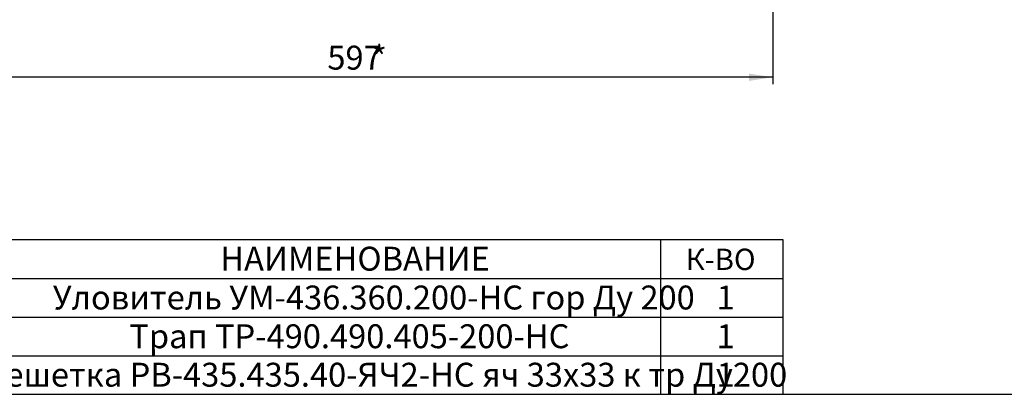
# Model space of a CAD drawing. Units: millimetres. Extents: x 80 to 4266, y 7 to 3120.
# Drawn here: x 838 to 2277, y 50 to 598 of the extents above; entities that cross this region are included whole.
import ezdxf

# ---------------------------------------------------------------- set-up
doc = ezdxf.new("R2010")
doc.units = ezdxf.units.MM
doc.header["$LTSCALE"] = 10
doc.linetypes.add('SLD-Сплошная', pattern=[0])
doc.layers.add('ПРОФ', color=7, linetype='SLD-Сплошная')
doc.layers.add('РАМКАРАМК', color=7, linetype='SLD-Сплошная', lineweight=25)
doc.styles.add('SLDTEXTSTYLE3', font='GOST_0.TTF')
doc.styles.add('SLDTEXTSTYLE6', font='GOST_0.TTF', dxfattribs={"bigfont": 'bigfont'})
doc.styles.add('SLDTEXTSTYLE7', font='TIMES.TTF', dxfattribs={"width": 0.933, "bigfont": 'bigfont'})
doc.styles.add('SLDTEXTSTYLE8', font='GOST_0.TTF')
doc.dimstyles.new('SLDDIMSTYLE0', dxfattribs={"dimtxt": 35, "dimasz": 35, "dimexe": 0, "dimexo": 0.0625, "dimgap": 8.75, "dimtad": 2, "dimlfac": 0.5, "dimrnd": 1e-09, "dimzin": 12, "dimdsep": 46, "dimtxsty": 'SLDTEXTSTYLE3', "dimsah": 1, "dimcen": 0.09, "dimadec": 0, "dimazin": 3, "dimtfac": 1, "dimtdec": 3, "dimtofl": 0, "dimtmove": 0, "dimatfit": 3, "dimfxl": 0, "dimfrac": 2, "dimtolj": 1, "dimtzin": 12, "dimarcsym": 0})

# ---------------------------------------------------------------- blocks, each defined once
blk = doc.blocks.new('SW_TABLEANNOTATION_0')
at = {"layer": 'ПРОФ', "color": 0}
for p, q in [((561.5, 0), (1574.5, 0)), ((1574.5, 0), (1574.5, -57)), ((1574.5, 0), (1753.8, 0)), ((1753.8, 0), (1753.8, -57)), ((561.5, -57), (1574.5, -57)), ((1574.5, -57), (1753.8, -57)), ((1574.5, -57), (1574.5, -113.6)), ((1753.8, -57), (1753.8, -113.6)), ((561.5, -113.6), (1574.5, -113.6)), ((1574.5, -113.6), (1574.5, -170.2)), ((1574.5, -113.6), (1753.8, -113.6)), ((1753.8, -113.6), (1753.8, -170.2)), ((561.5, -170.2), (1574.5, -170.2)), ((1574.5, -170.2), (1574.5, -226.3)), ((1574.5, -170.2), (1753.8, -170.2)), ((1753.8, -170.2), (1753.8, -226.3)), ((561.5, -226.3), (1574.5, -226.3)), ((1574.5, -226.3), (1753.8, -226.3))]:
    blk.add_line(p, q, dxfattribs=at)
at = {"layer": 'ПРОФ', "color": 0, "attachment_point": 1}
for s, insert, char_height, style in [('НАИМЕНОВАНИЕ', (931.1, -10.4), 35, 'SLDTEXTSTYLE6'), ('К-ВО', (1611.7, -13.2), 31.25, 'SLDTEXTSTYLE7'), ('Уловитель УМ-436.360.200-НС гор Ду 200', (686.2, -67.2), 35, 'SLDTEXTSTYLE6'), ('1', (1656.7, -67.2), 35, 'SLDTEXTSTYLE8'), ('Трап ТР-490.490.405-200-НС ', (798, -123.9), 35, 'SLDTEXTSTYLE6'), ('1', (1656.7, -123.9), 35, 'SLDTEXTSTYLE8'), ('Решетка РВ-435.435.40-ЯЧ2-НС яч 33х33 к тр Ду200', (586.7, -180.2), 35, 'SLDTEXTSTYLE6'), ('1', (1656.7, -180.2), 35, 'SLDTEXTSTYLE8')]:
    blk.add_mtext(s, dxfattribs=dict(at, insert=insert, char_height=char_height, style=style))
blk = doc.blocks.new('_D_1')
at = {"layer": 'ПРОФ', "color": 7}
for p, q in [((1939.2, 904), (1939.2, 504.1)), ((745.2, 664), (745.2, 504.1)), ((1939.2, 514.1), (745.2, 514.1))]:
    blk.add_line(p, q, dxfattribs=at)
for points in [[(745.2, 514.1), (780.2, 508.7), (780.2, 519.4)], [(1939.2, 514.1), (1904.2, 519.4), (1904.2, 508.7)]]:
    blk.add_solid(points, dxfattribs=at)
at = {"layer": 'ПРОФ', "color": 7, "char_height": 35, "attachment_point": 1, "style": 'SLDTEXTSTYLE8'}
for s, insert in [('*', (1352.3, 560.2)), ('597', (1287.6, 560.2))]:
    blk.add_mtext(s, dxfattribs=dict(at, insert=insert))

msp = doc.modelspace()

# ---------------------------------------------------------------- linework, layer by layer
at = {"color": 7, "linetype": 'SLD-Сплошная', "lineweight": 25}
msp.add_line((200, 50), (4150, 50), dxfattribs=at)
at = {"layer": 'РАМКАРАМК'}
msp.add_line((200, 50), (2254.893, 50), dxfattribs=at)

# ---------------------------------------------------------------- block references
at = {"layer": 'ПРОФ'}
msp.add_blockref('SW_TABLEANNOTATION_0', (200, 276.343), dxfattribs=at)

# ---------------------------------------------------------------- dimensions: what is measured, and where the dimension line sits
at = {"layer": 'ПРОФ', "color": 7}
dim = msp.add_linear_dim(base=(745.188, 514.056), p1=(1939.188, 904.056), p2=(745.188, 664.056), text='<>*', dimstyle='SLDDIMSTYLE0', dxfattribs=at)
dim.commit()
dim.dimension.update_dxf_attribs({"geometry": '_D_1', "text_midpoint": (1331.127, 514.056), "dimtype": 160})

doc.saveas('drawing.dxf')
